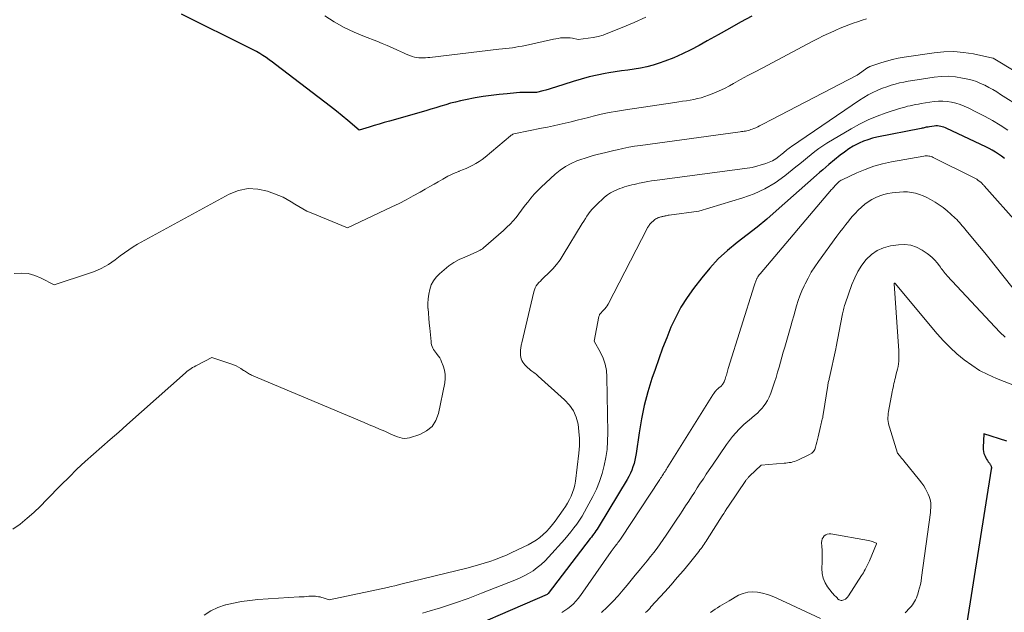
# Model space of a CAD drawing. Units: feet. Extents: x 1184172 to 1191672, y 7056370 to 7061370.
# Drawn here: x 1189183 to 1189284, y 7057834 to 7057895 of the extents above; entities that cross this region are included whole.
import ezdxf

# ---------------------------------------------------------------- set-up
doc = ezdxf.new("R2010")
doc.units = ezdxf.units.FT
doc.header["$MEASUREMENT"] = 0
doc.layers.add('Level 44', color=7, linetype='Continuous', lineweight=0)
doc.layers.add('Level 45', color=7, linetype='Continuous', lineweight=0)

msp = doc.modelspace()

# ---------------------------------------------------------------- linework, layer by layer
at = {"layer": 'Level 44', "color": 32, "linetype": 'Continuous', "lineweight": 30, "flags": 128}
for points, elevation in [([(1189258.35, 7057895.19), (1189257.2, 7057894.55), (1189256.04, 7057893.92), (1189254.89, 7057893.27), (1189253.74, 7057892.63), (1189252.93, 7057892.17), (1189252.07, 7057891.71), (1189251.2, 7057891.29), (1189250.31, 7057890.9), (1189249.4, 7057890.55), (1189248.82, 7057890.34), (1189248.19, 7057890.14), (1189247.55, 7057889.96), (1189246.91, 7057889.83), (1189246.25, 7057889.72), (1189245.6, 7057889.63), (1189244.94, 7057889.54), (1189244.28, 7057889.44), (1189243.63, 7057889.33), (1189243.26, 7057889.27), (1189242.43, 7057889.11), (1189241.61, 7057888.93), (1189240.79, 7057888.71), (1189239.98, 7057888.47), (1189238.14, 7057887.86), (1189237.81, 7057887.76), (1189237.49, 7057887.66), (1189237.16, 7057887.57), (1189236.84, 7057887.48), (1189236.18, 7057887.32), (1189235.5, 7057887.33), (1189235.16, 7057887.33), (1189234.82, 7057887.32), (1189234.48, 7057887.31), (1189234.14, 7057887.28), (1189233.17, 7057887.2), (1189232.34, 7057887.12), (1189231.52, 7057887.02), (1189230.7, 7057886.9), (1189229.89, 7057886.76), (1189228.9, 7057886.57), (1189228.38, 7057886.46), (1189227.87, 7057886.34), (1189227.36, 7057886.21), (1189226.85, 7057886.06), (1189226.35, 7057885.9), (1189225.84, 7057885.75), (1189225.33, 7057885.6), (1189224.82, 7057885.45), (1189221.06, 7057884.38), (1189220.53, 7057884.23), (1189220.01, 7057884.08), (1189219.5, 7057883.93), (1189218.98, 7057883.77), (1189217.94, 7057883.46), (1189216.78, 7057884.44), (1189216.19, 7057884.92), (1189215.6, 7057885.4), (1189215.01, 7057885.88), (1189214.41, 7057886.34), (1189209.33, 7057890.22), (1189209.02, 7057890.46), (1189208.7, 7057890.69), (1189208.38, 7057890.91), (1189208.05, 7057891.12), (1189207.72, 7057891.33), (1189207.38, 7057891.53), (1189207.04, 7057891.72), (1189206.69, 7057891.89), (1189199.67, 7057895.37)], 2320), ([(1189284.34, 7057880.53), (1189284.04, 7057880.76), (1189283.73, 7057880.98), (1189283.41, 7057881.18), (1189283.09, 7057881.38), (1189282.76, 7057881.56), (1189282.42, 7057881.73), (1189278.43, 7057883.63), (1189278.27, 7057883.69), (1189278.11, 7057883.75), (1189277.95, 7057883.8), (1189277.79, 7057883.84), (1189277.62, 7057883.87), (1189277.45, 7057883.89), (1189277.28, 7057883.88), (1189277.12, 7057883.87), (1189276.62, 7057883.79), (1189276.51, 7057883.77), (1189276.4, 7057883.76), (1189276.3, 7057883.74), (1189276.19, 7057883.71), (1189276.09, 7057883.69), (1189275.98, 7057883.67), (1189275.87, 7057883.65), (1189275.77, 7057883.63), (1189271.22, 7057882.72), (1189270.75, 7057882.61), (1189270.29, 7057882.47), (1189269.83, 7057882.3), (1189269.39, 7057882.11), (1189269.27, 7057882.05), (1189268.79, 7057881.8), (1189268.32, 7057881.52), (1189267.87, 7057881.2), (1189267.43, 7057880.87), (1189266.28, 7057879.91), (1189265.96, 7057879.64), (1189265.64, 7057879.37), (1189265.32, 7057879.1), (1189265.01, 7057878.82), (1189260.87, 7057875.16), (1189259.89, 7057874.31), (1189258.9, 7057873.48), (1189257.88, 7057872.67), (1189256.85, 7057871.88), (1189255.85, 7057871.07), (1189254.9, 7057870.2), (1189254.02, 7057869.26), (1189253.2, 7057868.27), (1189252.35, 7057867.16), (1189251.68, 7057866.22), (1189251.06, 7057865.24), (1189250.52, 7057864.22), (1189250.03, 7057863.18), (1189249.59, 7057862.1), (1189249.17, 7057861.02), (1189248.77, 7057859.93), (1189248.39, 7057858.83), (1189248.07, 7057857.89), (1189247.65, 7057856.52), (1189247.28, 7057855.14), (1189246.99, 7057853.74), (1189246.75, 7057852.33), (1189246.45, 7057850.2), (1189246.39, 7057849.85), (1189246.32, 7057849.5), (1189246.23, 7057849.15), (1189246.12, 7057848.81), (1189246, 7057848.47), (1189245.86, 7057848.15), (1189245.7, 7057847.83), (1189245.53, 7057847.52), (1189242.63, 7057842.74), (1189242.53, 7057842.57), (1189242.42, 7057842.4), (1189242.31, 7057842.24), (1189242.2, 7057842.07), (1189242.08, 7057841.91), (1189241.97, 7057841.75), (1189241.85, 7057841.59), (1189241.73, 7057841.44), (1189237.38, 7057835.78), (1189237.29, 7057835.69), (1189226.36, 7057830.95)], 2310), ([(1189284.58, 7057851.46), (1189282.23, 7057852.21), (1189282.15, 7057850.82), (1189282.16, 7057850.61), (1189282.18, 7057850.4), (1189282.23, 7057850.2), (1189282.31, 7057850), (1189282.35, 7057849.91), (1189282.42, 7057849.76), (1189282.5, 7057849.62), (1189282.59, 7057849.48), (1189282.68, 7057849.34), (1189282.79, 7057849.19), (1189282.83, 7057849.13), (1189282.87, 7057849.07), (1189282.9, 7057849.01), (1189282.93, 7057848.95), (1189282.97, 7057848.87), (1189282.98, 7057848.84), (1189282.99, 7057848.82), (1189282.99, 7057848.8), (1189283, 7057848.78), (1189283, 7057848.68), (1189283, 7057848.66), (1189283, 7057848.63), (1189282.99, 7057848.61), (1189282.99, 7057848.59), (1189280.47, 7057832.76)], 2300)]:
    msp.add_lwpolyline(points, dxfattribs=dict(at, elevation=elevation))
at = {"layer": 'Level 45', "color": 32, "linetype": 'Continuous', "lineweight": 0, "flags": 128}
for points, elevation in [([(1189247.43, 7057895.06), (1189246.23, 7057894.51), (1189245.01, 7057894), (1189243.54, 7057893.41), (1189243.04, 7057893.23), (1189242.54, 7057893.09), (1189242.03, 7057892.98), (1189241.51, 7057892.9), (1189240.47, 7057892.78), (1189239.9, 7057892.9), (1189239.65, 7057892.94), (1189239.41, 7057892.96), (1189239.16, 7057892.96), (1189238.92, 7057892.95), (1189238.67, 7057892.93), (1189238.43, 7057892.89), (1189238.18, 7057892.85), (1189237.94, 7057892.8), (1189235.07, 7057892.17), (1189234.73, 7057892.1), (1189234.39, 7057892.04), (1189234.05, 7057891.98), (1189233.71, 7057891.93), (1189233.37, 7057891.89), (1189233.02, 7057891.85), (1189232.68, 7057891.81), (1189232.33, 7057891.77), (1189225.23, 7057890.94), (1189225, 7057890.91), (1189224.77, 7057890.89), (1189224.54, 7057890.89), (1189224.31, 7057890.88), (1189224.08, 7057890.89), (1189223.85, 7057890.92), (1189223.63, 7057890.97), (1189223.41, 7057891.03), (1189223.39, 7057891.04), (1189223.16, 7057891.12), (1189222.94, 7057891.21), (1189222.72, 7057891.3), (1189222.5, 7057891.4), (1189221.89, 7057891.69), (1189221.36, 7057891.93), (1189220.83, 7057892.16), (1189220.3, 7057892.38), (1189219.76, 7057892.6), (1189218.51, 7057893.08), (1189217.44, 7057893.53), (1189216.4, 7057894.02), (1189215.39, 7057894.59), (1189214.41, 7057895.21)], 2322), ([(1189270.14, 7057894.9), (1189269.69, 7057894.75), (1189269.23, 7057894.6), (1189268.78, 7057894.44), (1189268.33, 7057894.28), (1189267.88, 7057894.11), (1189267.43, 7057893.93), (1189266.99, 7057893.74), (1189266.78, 7057893.64), (1189266.23, 7057893.4), (1189265.69, 7057893.14), (1189265.16, 7057892.88), (1189264.63, 7057892.6), (1189259.41, 7057889.84), (1189258.68, 7057889.45), (1189257.94, 7057889.06), (1189257.2, 7057888.66), (1189256.47, 7057888.26), (1189256.04, 7057888.02), (1189255.52, 7057887.75), (1189254.98, 7057887.49), (1189254.44, 7057887.26), (1189253.89, 7057887.05), (1189253.51, 7057886.92), (1189253.14, 7057886.79), (1189252.76, 7057886.69), (1189252.38, 7057886.6), (1189251.99, 7057886.53), (1189251.61, 7057886.48), (1189251.22, 7057886.42), (1189250.83, 7057886.36), (1189250.44, 7057886.3), (1189245.36, 7057885.55), (1189244.51, 7057885.41), (1189243.67, 7057885.26), (1189242.84, 7057885.08), (1189242.01, 7057884.88), (1189241.56, 7057884.76), (1189240.96, 7057884.61), (1189240.36, 7057884.46), (1189239.75, 7057884.31), (1189239.15, 7057884.16), (1189238.54, 7057884.02), (1189237.94, 7057883.88), (1189237.33, 7057883.76), (1189236.72, 7057883.64), (1189234.04, 7057883.12), (1189233.85, 7057883.06), (1189233.76, 7057883.02), (1189233.68, 7057882.98), (1189233.6, 7057882.92), (1189233.52, 7057882.87), (1189230.9, 7057880.66), (1189230.6, 7057880.43), (1189230.29, 7057880.21), (1189229.96, 7057880.02), (1189229.63, 7057879.84), (1189229.29, 7057879.68), (1189228.94, 7057879.52), (1189228.59, 7057879.37), (1189228.24, 7057879.23), (1189228.19, 7057879.21), (1189227.81, 7057879.06), (1189227.44, 7057878.89), (1189227.08, 7057878.71), (1189226.72, 7057878.51), (1189226.54, 7057878.41), (1189226.09, 7057878.15), (1189225.65, 7057877.9), (1189225.2, 7057877.64), (1189224.75, 7057877.39), (1189224.22, 7057877.08), (1189223.51, 7057876.68), (1189222.78, 7057876.29), (1189222.05, 7057875.92), (1189221.32, 7057875.56), (1189216.76, 7057873.39), (1189213, 7057874.93), (1189212.57, 7057875.13), (1189212.15, 7057875.34), (1189211.74, 7057875.58), (1189211.34, 7057875.84), (1189210.94, 7057876.09), (1189210.53, 7057876.33), (1189210.11, 7057876.54), (1189209.67, 7057876.72), (1189208.52, 7057877.16), (1189207.51, 7057877.39), (1189206.51, 7057877.45), (1189205.54, 7057877.25), (1189204.57, 7057876.88), (1189195.15, 7057871.72), (1189194.68, 7057871.44), (1189194.23, 7057871.15), (1189193.79, 7057870.84), (1189193.36, 7057870.51), (1189193.18, 7057870.37), (1189192.84, 7057870.11), (1189192.5, 7057869.86), (1189192.14, 7057869.63), (1189191.77, 7057869.42), (1189191.39, 7057869.22), (1189191.01, 7057869.04), (1189190.61, 7057868.89), (1189190.21, 7057868.74), (1189186.55, 7057867.54), (1189185.24, 7057868.23), (1189184.57, 7057868.5), (1189183.88, 7057868.69), (1189183.17, 7057868.75), (1189182.45, 7057868.72)], 2318), ([(1189292, 7057885.53), (1189283.18, 7057890.85), (1189283.16, 7057890.86), (1189281.15, 7057891.29), (1189280.14, 7057891.45), (1189279.13, 7057891.54), (1189278.12, 7057891.52), (1189277.1, 7057891.42), (1189274.02, 7057890.95), (1189273.41, 7057890.84), (1189272.81, 7057890.71), (1189272.21, 7057890.55), (1189271.62, 7057890.37), (1189270.48, 7057889.99), (1189270.46, 7057889.98), (1189270.45, 7057889.98), (1189270.43, 7057889.97), (1189270.41, 7057889.96), (1189270.35, 7057889.92), (1189270.33, 7057889.91), (1189270.32, 7057889.9), (1189270.3, 7057889.89), (1189270.29, 7057889.88), (1189269.18, 7057889.1), (1189260.34, 7057884.52), (1189260.08, 7057884.39), (1189259.81, 7057884.25), (1189259.55, 7057884.11), (1189259.29, 7057883.97), (1189259.14, 7057883.89), (1189258.95, 7057883.79), (1189258.76, 7057883.7), (1189258.57, 7057883.62), (1189258.37, 7057883.55), (1189258.23, 7057883.5), (1189258.1, 7057883.46), (1189257.97, 7057883.42), (1189257.84, 7057883.39), (1189257.71, 7057883.36), (1189257.57, 7057883.34), (1189257.43, 7057883.32), (1189257.3, 7057883.3), (1189257.16, 7057883.28), (1189246.89, 7057881.88), (1189246.29, 7057881.79), (1189245.69, 7057881.69), (1189245.09, 7057881.57), (1189244.49, 7057881.44), (1189244.16, 7057881.36), (1189243.73, 7057881.26), (1189243.31, 7057881.16), (1189242.88, 7057881.06), (1189242.45, 7057880.95), (1189242.03, 7057880.84), (1189241.6, 7057880.72), (1189241.19, 7057880.58), (1189240.77, 7057880.44), (1189240.35, 7057880.28), (1189239.75, 7057880.01), (1189239.17, 7057879.7), (1189238.63, 7057879.33), (1189238.12, 7057878.91), (1189236.68, 7057877.59), (1189236.31, 7057877.22), (1189235.95, 7057876.85), (1189235.61, 7057876.45), (1189235.29, 7057876.05), (1189235.22, 7057875.96), (1189234.94, 7057875.58), (1189234.66, 7057875.21), (1189234.38, 7057874.85), (1189234.09, 7057874.48), (1189233.79, 7057874.13), (1189233.48, 7057873.78), (1189233.15, 7057873.46), (1189232.81, 7057873.14), (1189230.74, 7057871.34), (1189230.62, 7057871.25), (1189230.5, 7057871.16), (1189230.38, 7057871.09), (1189230.25, 7057871.02), (1189229.98, 7057870.89), (1189228.81, 7057870.4), (1189228.24, 7057870.13), (1189227.7, 7057869.83), (1189227.18, 7057869.48), (1189226.69, 7057869.09), (1189226.21, 7057868.68), (1189225.87, 7057868.33), (1189225.58, 7057867.95), (1189225.37, 7057867.53), (1189225.2, 7057867.07), (1189225.1, 7057866.59), (1189225.03, 7057866.1), (1189225.01, 7057865.61), (1189225.02, 7057865.12), (1189225.03, 7057865.1), (1189225.07, 7057864.6), (1189225.11, 7057864.1), (1189225.16, 7057863.59), (1189225.21, 7057863.09), (1189225.34, 7057861.71), (1189225.36, 7057861.54), (1189225.4, 7057861.37), (1189225.46, 7057861.2), (1189225.53, 7057861.04), (1189225.61, 7057860.89), (1189225.7, 7057860.74), (1189225.8, 7057860.6), (1189225.91, 7057860.46), (1189225.97, 7057860.38), (1189226.11, 7057860.21), (1189226.23, 7057860.02), (1189226.34, 7057859.83), (1189226.43, 7057859.63), (1189226.6, 7057859.19), (1189226.73, 7057858.77), (1189226.81, 7057858.33), (1189226.81, 7057857.9), (1189226.76, 7057857.45), (1189226.11, 7057854.31), (1189225.83, 7057853.59), (1189225.44, 7057852.98), (1189224.88, 7057852.52), (1189224.2, 7057852.16), (1189223.12, 7057851.81), (1189222.87, 7057851.75), (1189222.62, 7057851.73), (1189222.37, 7057851.76), (1189222.12, 7057851.82), (1189221.88, 7057851.92), (1189221.63, 7057852.02), (1189221.39, 7057852.12), (1189221.14, 7057852.22), (1189220.57, 7057852.47), (1189220.04, 7057852.69), (1189219.51, 7057852.92), (1189218.98, 7057853.15), (1189218.45, 7057853.37), (1189206.87, 7057858.26), (1189206.76, 7057858.31), (1189206.65, 7057858.36), (1189206.55, 7057858.42), (1189206.44, 7057858.48), (1189206.34, 7057858.55), (1189206.24, 7057858.61), (1189206.14, 7057858.68), (1189206.04, 7057858.74), (1189205.77, 7057858.92), (1189205.53, 7057859.07), (1189205.28, 7057859.2), (1189205.02, 7057859.31), (1189204.75, 7057859.41), (1189202.78, 7057860.05), (1189201.29, 7057859.29), (1189201.13, 7057859.21), (1189200.97, 7057859.12), (1189200.81, 7057859.03), (1189200.66, 7057858.93), (1189200.51, 7057858.83), (1189200.36, 7057858.72), (1189200.22, 7057858.61), (1189200.08, 7057858.49), (1189194.05, 7057853.14), (1189193.2, 7057852.38), (1189192.34, 7057851.62), (1189191.47, 7057850.86), (1189190.61, 7057850.11), (1189189.75, 7057849.35), (1189188.91, 7057848.57), (1189188.09, 7057847.77), (1189187.28, 7057846.95), (1189185.79, 7057845.41), (1189185.14, 7057844.76), (1189184.46, 7057844.12), (1189183.77, 7057843.52), (1189183.05, 7057842.93), (1189182.31, 7057842.39)], 2316), ([(1189288.12, 7057884.5), (1189283.95, 7057887.13), (1189283.55, 7057887.38), (1189283.14, 7057887.62), (1189282.73, 7057887.84), (1189282.32, 7057888.06), (1189281.89, 7057888.26), (1189281.46, 7057888.44), (1189281.02, 7057888.58), (1189280.56, 7057888.69), (1189280.03, 7057888.81), (1189279.3, 7057888.93), (1189278.57, 7057888.99), (1189277.84, 7057888.97), (1189277.11, 7057888.9), (1189274.91, 7057888.57), (1189274.45, 7057888.49), (1189274, 7057888.4), (1189273.55, 7057888.3), (1189273.11, 7057888.19), (1189272.67, 7057888.06), (1189272.23, 7057887.92), (1189271.8, 7057887.76), (1189271.38, 7057887.59), (1189271.26, 7057887.53), (1189270.79, 7057887.31), (1189270.32, 7057887.07), (1189269.87, 7057886.81), (1189269.43, 7057886.53), (1189262.44, 7057881.78), (1189262.32, 7057881.7), (1189262.19, 7057881.6), (1189262.07, 7057881.51), (1189261.95, 7057881.41), (1189261.84, 7057881.31), (1189261.72, 7057881.21), (1189261.6, 7057881.11), (1189261.48, 7057881.01), (1189261.12, 7057880.73), (1189260.81, 7057880.51), (1189260.49, 7057880.31), (1189260.14, 7057880.16), (1189259.79, 7057880.03), (1189258.38, 7057879.6), (1189248.38, 7057878.28), (1189248.02, 7057878.23), (1189247.66, 7057878.17), (1189247.31, 7057878.1), (1189246.96, 7057878.03), (1189246.76, 7057877.98), (1189246.51, 7057877.93), (1189246.25, 7057877.87), (1189246, 7057877.81), (1189245.75, 7057877.75), (1189245.5, 7057877.68), (1189245.25, 7057877.61), (1189245, 7057877.53), (1189244.76, 7057877.44), (1189244.51, 7057877.35), (1189244.15, 7057877.19), (1189243.81, 7057877.01), (1189243.5, 7057876.79), (1189243.19, 7057876.54), (1189242.33, 7057875.75), (1189242.12, 7057875.54), (1189241.92, 7057875.32), (1189241.73, 7057875.09), (1189241.55, 7057874.85), (1189241.38, 7057874.6), (1189241.22, 7057874.35), (1189241.06, 7057874.09), (1189240.9, 7057873.84), (1189238.94, 7057870.61), (1189238.62, 7057870.11), (1189238.26, 7057869.63), (1189237.87, 7057869.19), (1189237.46, 7057868.76), (1189236.91, 7057868.25), (1189236.75, 7057868.09), (1189236.59, 7057867.93), (1189236.44, 7057867.77), (1189236.3, 7057867.6), (1189236.17, 7057867.43), (1189236.06, 7057867.24), (1189235.97, 7057867.04), (1189235.91, 7057866.83), (1189234.69, 7057861.57), (1189234.66, 7057861.45), (1189234.63, 7057861.34), (1189234.61, 7057861.22), (1189234.59, 7057861.11), (1189234.57, 7057860.99), (1189234.55, 7057860.87), (1189234.55, 7057860.76), (1189234.55, 7057860.64), (1189234.56, 7057860.28), (1189234.58, 7057860.1), (1189234.62, 7057859.93), (1189234.69, 7057859.76), (1189234.77, 7057859.6), (1189234.88, 7057859.44), (1189234.99, 7057859.3), (1189235.12, 7057859.16), (1189235.26, 7057859.04), (1189235.48, 7057858.85), (1189235.59, 7057858.76), (1189235.7, 7057858.67), (1189235.81, 7057858.59), (1189235.93, 7057858.51), (1189236.05, 7057858.43), (1189236.16, 7057858.35), (1189236.27, 7057858.26), (1189236.38, 7057858.16), (1189239.09, 7057855.71), (1189239.59, 7057855.16), (1189239.99, 7057854.57), (1189240.27, 7057853.91), (1189240.47, 7057853.21), (1189240.56, 7057852.46), (1189240.61, 7057851.72), (1189240.6, 7057850.97), (1189240.54, 7057850.22), (1189240.19, 7057847.33), (1189240.12, 7057846.93), (1189240.03, 7057846.55), (1189239.91, 7057846.17), (1189239.76, 7057845.8), (1189239.58, 7057845.44), (1189239.39, 7057845.08), (1189239.18, 7057844.74), (1189238.95, 7057844.41), (1189238.11, 7057843.24), (1189237.83, 7057842.87), (1189237.53, 7057842.51), (1189237.21, 7057842.17), (1189236.88, 7057841.84), (1189236.52, 7057841.54), (1189236.15, 7057841.26), (1189235.76, 7057841.02), (1189235.35, 7057840.8), (1189233.67, 7057840), (1189233.11, 7057839.74), (1189232.54, 7057839.51), (1189231.97, 7057839.29), (1189231.39, 7057839.09), (1189230.81, 7057838.9), (1189230.22, 7057838.72), (1189229.63, 7057838.56), (1189229.03, 7057838.41), (1189222.38, 7057836.77), (1189222, 7057836.68), (1189221.62, 7057836.59), (1189221.24, 7057836.5), (1189220.86, 7057836.42), (1189214.87, 7057835.12), (1189214.23, 7057835.33), (1189214.07, 7057835.38), (1189213.92, 7057835.43), (1189213.76, 7057835.46), (1189213.6, 7057835.49), (1189213.44, 7057835.52), (1189213.28, 7057835.53), (1189213.11, 7057835.53), (1189212.95, 7057835.52), (1189212.77, 7057835.51), (1189212.52, 7057835.48), (1189212.27, 7057835.46), (1189212.01, 7057835.45), (1189211.76, 7057835.43), (1189207.51, 7057835.16), (1189206.68, 7057835.08), (1189205.85, 7057834.97), (1189205.03, 7057834.81), (1189204.21, 7057834.61), (1189204.19, 7057834.61), (1189203.42, 7057834.34), (1189202.68, 7057834), (1189202.01, 7057833.56)], 2314), ([(1189284.68, 7057883.46), (1189283.9, 7057883.96), (1189283.1, 7057884.43), (1189282.29, 7057884.88), (1189281.46, 7057885.31), (1189280.62, 7057885.73), (1189280.2, 7057885.91), (1189279.78, 7057886.08), (1189279.35, 7057886.21), (1189278.91, 7057886.33), (1189278.46, 7057886.4), (1189278.01, 7057886.44), (1189277.56, 7057886.43), (1189277.11, 7057886.38), (1189275.77, 7057886.18), (1189275.49, 7057886.13), (1189275.2, 7057886.08), (1189274.92, 7057886.03), (1189274.64, 7057885.96), (1189274.36, 7057885.9), (1189274.08, 7057885.82), (1189273.81, 7057885.74), (1189273.53, 7057885.66), (1189272.18, 7057885.22), (1189271.24, 7057884.89), (1189270.33, 7057884.51), (1189269.44, 7057884.07), (1189268.57, 7057883.59), (1189266.06, 7057882.1), (1189265.64, 7057881.84), (1189265.23, 7057881.56), (1189264.83, 7057881.26), (1189264.44, 7057880.94), (1189264.06, 7057880.62), (1189263.67, 7057880.3), (1189263.28, 7057879.98), (1189262.89, 7057879.67), (1189261.74, 7057878.75), (1189260.74, 7057878.04), (1189259.7, 7057877.42), (1189258.59, 7057876.91), (1189257.44, 7057876.49), (1189252.91, 7057875.11), (1189249.85, 7057874.71), (1189249.74, 7057874.69), (1189249.63, 7057874.67), (1189249.52, 7057874.65), (1189249.42, 7057874.63), (1189249.36, 7057874.61), (1189249.28, 7057874.6), (1189249.2, 7057874.58), (1189249.12, 7057874.56), (1189249.05, 7057874.54), (1189248.97, 7057874.52), (1189248.89, 7057874.5), (1189248.82, 7057874.48), (1189248.74, 7057874.45), (1189248.67, 7057874.42), (1189248.56, 7057874.37), (1189248.46, 7057874.32), (1189248.36, 7057874.25), (1189248.27, 7057874.17), (1189248, 7057873.93), (1189247.94, 7057873.87), (1189247.88, 7057873.8), (1189247.82, 7057873.73), (1189247.77, 7057873.65), (1189247.72, 7057873.58), (1189247.67, 7057873.5), (1189247.63, 7057873.42), (1189247.59, 7057873.34), (1189243.55, 7057865.56), (1189243.45, 7057865.39), (1189243.35, 7057865.23), (1189243.23, 7057865.08), (1189243.1, 7057864.93), (1189242.93, 7057864.76), (1189242.88, 7057864.7), (1189242.83, 7057864.65), (1189242.78, 7057864.6), (1189242.73, 7057864.54), (1189242.69, 7057864.48), (1189242.66, 7057864.42), (1189242.63, 7057864.35), (1189242.61, 7057864.28), (1189242.13, 7057861.74), (1189242.78, 7057860.58), (1189243.05, 7057859.99), (1189243.26, 7057859.38), (1189243.38, 7057858.74), (1189243.44, 7057858.09), (1189243.53, 7057852.31), (1189243.51, 7057851.46), (1189243.45, 7057850.61), (1189243.33, 7057849.77), (1189243.17, 7057848.94), (1189242.95, 7057848.12), (1189242.69, 7057847.31), (1189242.36, 7057846.53), (1189241.99, 7057845.76), (1189241.38, 7057844.62), (1189241.14, 7057844.18), (1189240.89, 7057843.75), (1189240.62, 7057843.34), (1189240.34, 7057842.93), (1189240.04, 7057842.53), (1189239.74, 7057842.13), (1189239.42, 7057841.75), (1189239.1, 7057841.37), (1189237.44, 7057839.52), (1189237.07, 7057839.14), (1189236.68, 7057838.78), (1189236.27, 7057838.45), (1189235.84, 7057838.13), (1189235.38, 7057837.85), (1189234.92, 7057837.59), (1189234.44, 7057837.36), (1189233.95, 7057837.15), (1189230.54, 7057835.82), (1189229.15, 7057835.29), (1189227.74, 7057834.79), (1189226.33, 7057834.33), (1189224.9, 7057833.9), (1189224.47, 7057833.77)], 2312), ([(1189285.87, 7057873.69), (1189282.26, 7057877.71), (1189282.22, 7057877.76), (1189282.17, 7057877.81), (1189282.13, 7057877.86), (1189282.09, 7057877.91), (1189282.04, 7057877.96), (1189282, 7057878), (1189281.95, 7057878.05), (1189281.9, 7057878.09), (1189281.75, 7057878.21), (1189281.62, 7057878.31), (1189281.49, 7057878.4), (1189281.35, 7057878.48), (1189281.21, 7057878.56), (1189277.02, 7057880.64), (1189276.91, 7057880.69), (1189276.79, 7057880.73), (1189276.67, 7057880.76), (1189276.55, 7057880.79), (1189276.43, 7057880.8), (1189276.31, 7057880.81), (1189276.19, 7057880.8), (1189276.06, 7057880.79), (1189272.73, 7057880.18), (1189271.81, 7057879.98), (1189270.9, 7057879.73), (1189270.02, 7057879.41), (1189269.15, 7057879.05), (1189267.65, 7057878.35), (1189267.54, 7057878.3), (1189267.44, 7057878.24), (1189267.34, 7057878.17), (1189267.25, 7057878.09), (1189267.16, 7057878.01), (1189267.08, 7057877.93), (1189267, 7057877.84), (1189266.92, 7057877.75), (1189266.9, 7057877.73), (1189266.82, 7057877.63), (1189266.73, 7057877.53), (1189266.65, 7057877.43), (1189266.56, 7057877.33), (1189259.21, 7057868.67), (1189259.12, 7057868.57), (1189259.05, 7057868.46), (1189258.98, 7057868.36), (1189258.91, 7057868.24), (1189258.88, 7057868.19), (1189258.83, 7057868.1), (1189258.79, 7057868.01), (1189258.75, 7057867.92), (1189258.72, 7057867.82), (1189258.69, 7057867.73), (1189258.66, 7057867.63), (1189258.63, 7057867.53), (1189258.6, 7057867.43), (1189255.93, 7057858.93), (1189255.89, 7057858.79), (1189255.85, 7057858.65), (1189255.81, 7057858.51), (1189255.77, 7057858.38), (1189255.73, 7057858.24), (1189255.69, 7057858.1), (1189255.64, 7057857.97), (1189255.6, 7057857.83), (1189255.54, 7057857.67), (1189255.5, 7057857.57), (1189255.45, 7057857.47), (1189255.39, 7057857.38), (1189255.33, 7057857.29), (1189255.31, 7057857.27), (1189255.25, 7057857.2), (1189255.18, 7057857.12), (1189255.11, 7057857.06), (1189255.03, 7057857), (1189254.95, 7057856.93), (1189254.88, 7057856.87), (1189254.8, 7057856.8), (1189254.73, 7057856.73), (1189254.68, 7057856.68), (1189254.59, 7057856.57), (1189254.51, 7057856.47), (1189254.43, 7057856.36), (1189254.35, 7057856.24), (1189249.72, 7057848.82), (1189249.65, 7057848.7), (1189249.57, 7057848.58), (1189249.5, 7057848.46), (1189249.42, 7057848.35), (1189249.34, 7057848.23), (1189249.27, 7057848.11), (1189249.19, 7057847.99), (1189249.12, 7057847.88), (1189249.04, 7057847.76), (1189248.96, 7057847.64), (1189248.89, 7057847.53), (1189248.81, 7057847.41), (1189244.98, 7057841.58), (1189244.9, 7057841.47), (1189244.82, 7057841.36), (1189244.74, 7057841.24), (1189244.66, 7057841.13), (1189244.57, 7057841.02), (1189244.49, 7057840.91), (1189244.4, 7057840.8), (1189244.32, 7057840.69), (1189244.29, 7057840.65), (1189244.19, 7057840.51), (1189244.09, 7057840.38), (1189243.99, 7057840.24), (1189243.89, 7057840.11), (1189240.72, 7057835.59), (1189240.49, 7057835.29), (1189240.25, 7057835.01), (1189239.99, 7057834.74), (1189239.71, 7057834.49), (1189239.42, 7057834.25), (1189239.12, 7057834.03), (1189238.81, 7057833.82)], 2308), ([(1189286.83, 7057865.17), (1189283.4, 7057869.49), (1189282.86, 7057870.16), (1189282.32, 7057870.82), (1189281.78, 7057871.48), (1189281.23, 7057872.14), (1189280.4, 7057873.13), (1189280.26, 7057873.29), (1189280.13, 7057873.46), (1189279.99, 7057873.62), (1189279.85, 7057873.78), (1189279.72, 7057873.94), (1189279.57, 7057874.1), (1189279.43, 7057874.25), (1189279.27, 7057874.4), (1189278.83, 7057874.82), (1189278.45, 7057875.16), (1189278.05, 7057875.48), (1189277.63, 7057875.77), (1189277.2, 7057876.04), (1189276.72, 7057876.32), (1189276.35, 7057876.51), (1189275.98, 7057876.69), (1189275.59, 7057876.83), (1189275.19, 7057876.96), (1189274.78, 7057877.04), (1189274.37, 7057877.1), (1189273.96, 7057877.11), (1189273.54, 7057877.08), (1189272.79, 7057877.01), (1189272.35, 7057876.94), (1189271.92, 7057876.84), (1189271.51, 7057876.7), (1189271.1, 7057876.52), (1189270.71, 7057876.31), (1189270.33, 7057876.08), (1189269.98, 7057875.82), (1189269.64, 7057875.54), (1189269.3, 7057875.22), (1189268.99, 7057874.89), (1189268.69, 7057874.56), (1189268.39, 7057874.21), (1189268.33, 7057874.13), (1189268.02, 7057873.74), (1189267.71, 7057873.34), (1189267.4, 7057872.94), (1189267.1, 7057872.54), (1189265.21, 7057869.94), (1189264.83, 7057869.39), (1189264.47, 7057868.83), (1189264.14, 7057868.24), (1189263.84, 7057867.65), (1189263.73, 7057867.42), (1189263.51, 7057866.92), (1189263.3, 7057866.42), (1189263.12, 7057865.91), (1189262.96, 7057865.39), (1189262.81, 7057864.86), (1189262.66, 7057864.34), (1189262.51, 7057863.81), (1189262.36, 7057863.29), (1189261.73, 7057861.14), (1189261.58, 7057860.62), (1189261.43, 7057860.1), (1189261.29, 7057859.58), (1189261.15, 7057859.06), (1189261, 7057858.54), (1189260.85, 7057858.02), (1189260.68, 7057857.51), (1189260.51, 7057857), (1189260.29, 7057856.39), (1189260.13, 7057856), (1189259.95, 7057855.63), (1189259.73, 7057855.28), (1189259.48, 7057854.95), (1189259.43, 7057854.88), (1189259.18, 7057854.6), (1189258.92, 7057854.34), (1189258.64, 7057854.09), (1189258.35, 7057853.85), (1189258.06, 7057853.62), (1189257.77, 7057853.38), (1189257.49, 7057853.13), (1189257.22, 7057852.87), (1189257.03, 7057852.68), (1189256.69, 7057852.31), (1189256.35, 7057851.93), (1189256.04, 7057851.53), (1189255.75, 7057851.12), (1189254.29, 7057848.98), (1189253.97, 7057848.52), (1189253.66, 7057848.06), (1189253.36, 7057847.59), (1189253.05, 7057847.13), (1189252.74, 7057846.65), (1189252.45, 7057846.19), (1189252.15, 7057845.73), (1189251.85, 7057845.27), (1189251.54, 7057844.81), (1189251.24, 7057844.35), (1189250.94, 7057843.89), (1189250.64, 7057843.43), (1189249.55, 7057841.8), (1189249.24, 7057841.35), (1189248.93, 7057840.9), (1189248.6, 7057840.46), (1189248.27, 7057840.02), (1189247.93, 7057839.59), (1189247.59, 7057839.16), (1189247.25, 7057838.74), (1189246.9, 7057838.31), (1189246.77, 7057838.16), (1189246.36, 7057837.66), (1189245.95, 7057837.16), (1189245.53, 7057836.66), (1189245.11, 7057836.17), (1189244.58, 7057835.55), (1189244.04, 7057834.95), (1189243.48, 7057834.38), (1189242.88, 7057833.84)], 2306), ([(1189284.4, 7057862.14), (1189283.88, 7057862.66), (1189278.44, 7057868.48), (1189278.34, 7057868.6), (1189278.23, 7057868.72), (1189278.13, 7057868.84), (1189278.04, 7057868.97), (1189277.94, 7057869.1), (1189277.84, 7057869.23), (1189277.75, 7057869.36), (1189277.65, 7057869.48), (1189277.42, 7057869.8), (1189277.19, 7057870.07), (1189276.95, 7057870.33), (1189276.68, 7057870.55), (1189276.4, 7057870.77), (1189275.87, 7057871.12), (1189275.3, 7057871.42), (1189274.7, 7057871.62), (1189274.07, 7057871.69), (1189273.43, 7057871.67), (1189272.61, 7057871.54), (1189271.9, 7057871.35), (1189271.24, 7057871.07), (1189270.66, 7057870.66), (1189270.13, 7057870.15), (1189269.68, 7057869.55), (1189269.27, 7057868.92), (1189268.94, 7057868.25), (1189268.65, 7057867.56), (1189267.95, 7057865.57), (1189267.9, 7057865.42), (1189267.86, 7057865.28), (1189267.82, 7057865.13), (1189267.78, 7057864.98), (1189267.75, 7057864.83), (1189267.71, 7057864.69), (1189267.68, 7057864.54), (1189267.65, 7057864.39), (1189267.02, 7057861.17), (1189267.02, 7057861.15), (1189267.01, 7057861.13), (1189267.01, 7057861.11), (1189267.01, 7057861.1), (1189266.99, 7057861.03), (1189266.99, 7057861.01), (1189266.98, 7057860.99), (1189266.98, 7057860.98), (1189266.98, 7057860.96), (1189266.33, 7057858.01), (1189266.31, 7057857.91), (1189266.29, 7057857.81), (1189266.27, 7057857.7), (1189266.24, 7057857.6), (1189266.22, 7057857.5), (1189266.2, 7057857.39), (1189266.18, 7057857.29), (1189266.17, 7057857.18), (1189265.7, 7057854.2), (1189265.67, 7057854.04), (1189265.64, 7057853.89), (1189265.6, 7057853.73), (1189265.56, 7057853.58), (1189265.52, 7057853.42), (1189265.48, 7057853.27), (1189265.44, 7057853.11), (1189265.4, 7057852.96), (1189265.16, 7057851.9), (1189265.1, 7057851.63), (1189265.03, 7057851.37), (1189264.97, 7057851.11), (1189264.91, 7057850.84), (1189264.82, 7057850.6), (1189264.7, 7057850.39), (1189264.52, 7057850.23), (1189264.3, 7057850.09), (1189263.08, 7057849.52), (1189262.91, 7057849.45), (1189262.74, 7057849.38), (1189262.56, 7057849.33), (1189262.39, 7057849.28), (1189262.2, 7057849.25), (1189262.02, 7057849.22), (1189261.84, 7057849.2), (1189261.66, 7057849.18), (1189259.32, 7057848.99), (1189258.12, 7057847.86), (1189258.07, 7057847.81), (1189258.01, 7057847.76), (1189257.97, 7057847.7), (1189257.92, 7057847.64), (1189257.87, 7057847.59), (1189257.82, 7057847.53), (1189257.78, 7057847.47), (1189257.74, 7057847.4), (1189255.96, 7057844.78), (1189255.79, 7057844.52), (1189255.62, 7057844.27), (1189255.46, 7057844.02), (1189255.29, 7057843.76), (1189253.74, 7057841.34), (1189253.64, 7057841.18), (1189253.54, 7057841.03), (1189253.44, 7057840.87), (1189253.33, 7057840.72), (1189253.23, 7057840.57), (1189253.12, 7057840.42), (1189253.01, 7057840.27), (1189252.89, 7057840.12), (1189251.92, 7057838.91), (1189251.31, 7057838.16), (1189250.68, 7057837.42), (1189250.05, 7057836.69), (1189249.41, 7057835.97), (1189247.97, 7057834.4), (1189247.84, 7057834.26), (1189247.71, 7057834.12), (1189247.57, 7057833.98), (1189247.42, 7057833.85)], 2304), ([(1189288.7, 7057855.87), (1189283.51, 7057857.91), (1189282.63, 7057858.3), (1189281.78, 7057858.74), (1189280.97, 7057859.26), (1189280.19, 7057859.82), (1189279.45, 7057860.44), (1189278.74, 7057861.09), (1189278.07, 7057861.78), (1189277.42, 7057862.5), (1189273.09, 7057867.68), (1189273.06, 7057867.7), (1189273.02, 7057867.7), (1189273, 7057867.67), (1189272.99, 7057867.64), (1189273.48, 7057860.75), (1189273.49, 7057860.48), (1189273.49, 7057860.21), (1189273.48, 7057859.94), (1189273.47, 7057859.67), (1189273.44, 7057859.41), (1189273.4, 7057859.14), (1189273.34, 7057858.88), (1189273.28, 7057858.62), (1189273.18, 7057858.24), (1189273.12, 7057858.02), (1189273.07, 7057857.81), (1189273.02, 7057857.6), (1189272.97, 7057857.39), (1189272.92, 7057857.17), (1189272.88, 7057856.96), (1189272.84, 7057856.74), (1189272.79, 7057856.53), (1189272.42, 7057854.5), (1189272.39, 7057854.3), (1189272.37, 7057854.1), (1189272.36, 7057853.89), (1189272.36, 7057853.69), (1189272.38, 7057853.49), (1189272.4, 7057853.29), (1189272.45, 7057853.09), (1189272.5, 7057852.89), (1189273.33, 7057850.24), (1189273.54, 7057849.97), (1189273.65, 7057849.83), (1189273.76, 7057849.7), (1189273.87, 7057849.56), (1189273.98, 7057849.43), (1189275.61, 7057847.44), (1189275.83, 7057847.15), (1189276.04, 7057846.85), (1189276.23, 7057846.54), (1189276.4, 7057846.21), (1189276.51, 7057845.99), (1189276.6, 7057845.77), (1189276.67, 7057845.55), (1189276.72, 7057845.31), (1189276.76, 7057845.08), (1189276.77, 7057844.83), (1189276.77, 7057844.59), (1189276.75, 7057844.35), (1189276.73, 7057844.11), (1189275.82, 7057837.42), (1189275.76, 7057837.06), (1189275.7, 7057836.71), (1189275.61, 7057836.36), (1189275.51, 7057836.02), (1189275.42, 7057835.73), (1189275.35, 7057835.54), (1189275.28, 7057835.34), (1189275.19, 7057835.15), (1189275.1, 7057834.97), (1189275, 7057834.79), (1189274.89, 7057834.62), (1189274.76, 7057834.46), (1189274.62, 7057834.3), (1189274.12, 7057833.79)], 2302), ([(1189271.17, 7057840.93), (1189271.17, 7057840.9), (1189270.45, 7057839.15), (1189270.42, 7057839.08), (1189270.39, 7057839.01), (1189270.36, 7057838.95), (1189270.33, 7057838.89), (1189270, 7057838.24), (1189269.91, 7057838.08), (1189269.83, 7057837.93), (1189269.74, 7057837.78), (1189269.65, 7057837.63), (1189268.31, 7057835.55), (1189268.21, 7057835.42), (1189268.1, 7057835.31), (1189267.97, 7057835.22), (1189267.83, 7057835.14), (1189267.72, 7057835.1), (1189267.62, 7057835.07), (1189267.53, 7057835.07), (1189267.43, 7057835.09), (1189267.34, 7057835.13), (1189267.15, 7057835.24), (1189267.18, 7057835.3), (1189266.99, 7057835.47), (1189266.89, 7057835.56), (1189266.8, 7057835.65), (1189266.72, 7057835.75), (1189266.63, 7057835.85), (1189266.14, 7057836.47), (1189265.88, 7057836.9), (1189265.68, 7057837.35), (1189265.58, 7057837.84), (1189265.54, 7057838.35), (1189265.58, 7057839.03), (1189265.59, 7057839.43), (1189265.59, 7057839.83), (1189265.58, 7057840.23), (1189265.56, 7057840.63), (1189265.53, 7057841.03), (1189265.54, 7057841.22), (1189265.59, 7057841.4), (1189265.68, 7057841.56), (1189265.8, 7057841.71), (1189265.95, 7057841.82), (1189266.11, 7057841.9), (1189266.29, 7057841.93), (1189266.48, 7057841.92), (1189270.36, 7057841.23), (1189270.5, 7057841.2), (1189270.64, 7057841.16), (1189270.77, 7057841.12), (1189270.9, 7057841.07), (1189271.16, 7057840.96), (1189271.17, 7057840.93)], 2304), ([(1189265.42, 7057833.21), (1189260.92, 7057835.31), (1189260.44, 7057835.52), (1189259.95, 7057835.69), (1189259.45, 7057835.83), (1189258.94, 7057835.94), (1189258.43, 7057835.97), (1189257.94, 7057835.94), (1189257.46, 7057835.8), (1189256.99, 7057835.6), (1189256.02, 7057835.05), (1189255.77, 7057834.91), (1189255.53, 7057834.76), (1189255.29, 7057834.62), (1189255.05, 7057834.47), (1189254.81, 7057834.32), (1189254.57, 7057834.17), (1189254.34, 7057834.01), (1189254.11, 7057833.84)], 2302)]:
    msp.add_lwpolyline(points, dxfattribs=dict(at, elevation=elevation))

doc.saveas('drawing.dxf')
